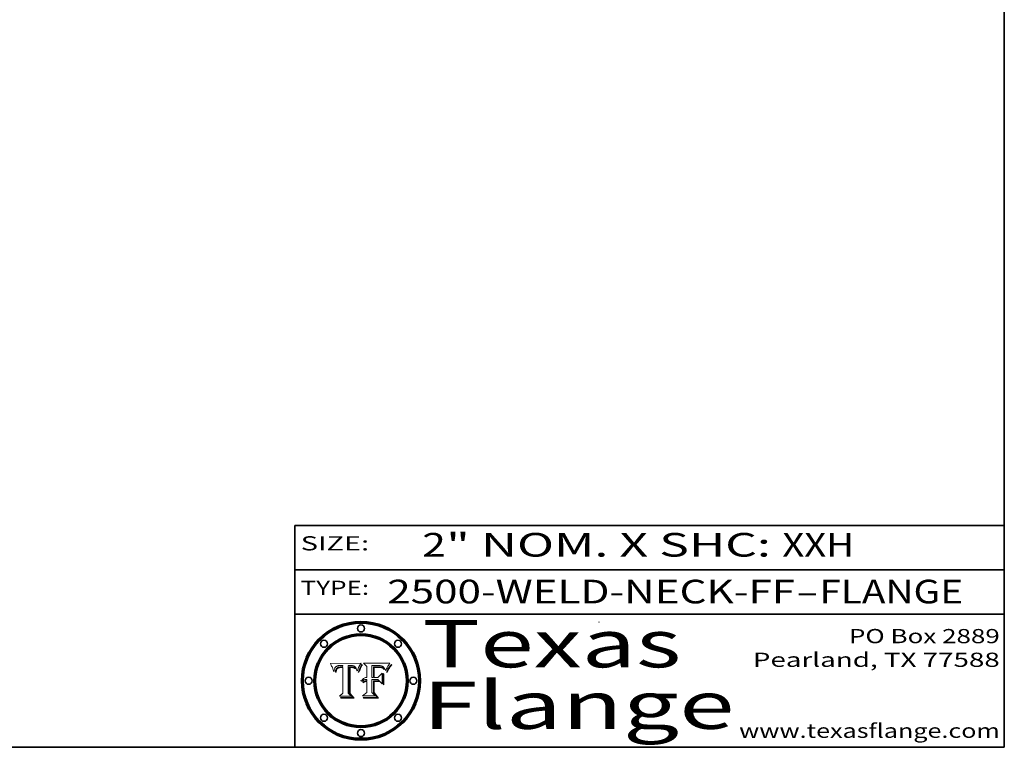
# Model space of a CAD drawing. Extents: x 0 to 10.8, y 0 to 8.2.
# Drawn here: x 6.6 to 10.8, y 0.2 to 3.3 of the extents above; entities that cross this region are included whole.
import ezdxf
from ezdxf.enums import TextEntityAlignment as Align

# ---------------------------------------------------------------- set-up
doc = ezdxf.new("R2010")
doc.units = 0
doc.header["$MEASUREMENT"] = 0
doc.layers.get('0').update_dxf_attribs({"lineweight": 13})
doc.layers.add('1', color=7, linetype='Continuous', lineweight=13)
doc.styles.get("Standard").update_dxf_attribs({"font": 'isocp.shx'})

# ---------------------------------------------------------------- blocks, each defined once
blk = doc.blocks.new('BLOCK1')
at = {"color": 7, "lineweight": 13, "ltscale": 0.03937}
for s, p, p2 in [('2500-WELD-NECK-FF', (8.140751, 0.858248), (9.865135, 0.858248)), ('FLANGE', (9.968182, 0.858248), (10.575802, 0.858248)), ('-', (9.866659, 0.858248), (9.966658, 0.858248))]:
    blk.add_text(s, height=0.1, dxfattribs=at).set_placement(p, p2, align=Align.FIT)
blk = doc.blocks.new('BLOCK2')
at = {"color": 7, "lineweight": 13, "ltscale": 0.03937}
for s, p, p2 in [('2', (8.288643, 1.055967), (8.388643, 1.055967)), ('" NOM. X SHC: ', (8.390167, 1.055967), (9.809979, 1.055967)), ('XXH', (9.811503, 1.055967), (10.114551, 1.055967))]:
    blk.add_text(s, height=0.1, dxfattribs=at).set_placement(p, p2, align=Align.FIT)
blk = doc.blocks.new('BLOCK3')
at = {"color": 7, "lineweight": 13, "ltscale": 0.03937}
for s, p, p2 in [('PO Box 2889', (10.093103, 0.689966), (10.730818, 0.689966)), ('Pearland, TX 77588', (9.686702, 0.589966), (10.730818, 0.589966)), ('www.texasflange.com', (9.628644, 0.289966), (10.730818, 0.289966))]:
    blk.add_text(s, height=0.06, dxfattribs=at).set_placement(p, p2, align=Align.FIT)
blk = doc.blocks.new('BLOCK4')
at = {"color": 7, "lineweight": 13, "ltscale": 0.03937}
for s, p, p2 in [('Texas', (8.289209, 0.587871), (9.383692, 0.587871)), ('Flange', (8.289209, 0.327871), (9.608945, 0.327871))]:
    blk.add_text(s, height=0.2, dxfattribs=at).set_placement(p, p2, align=Align.FIT)
blk = doc.blocks.new('BLOCK5')
at = {"color": 7, "lineweight": 5, "ltscale": 0.00324}
blk.add_line((8.029831, 0.605292), (7.900255, 0.604209), dxfattribs=at)
at = {"color": 7, "lineweight": 5, "ltscale": 0.000103}
blk.add_line((7.900255, 0.604209), (7.902151, 0.600546), dxfattribs=at)
at = {"color": 7, "lineweight": 5, "ltscale": 0.0001}
blk.add_line((7.902151, 0.600546), (7.903945, 0.596951), dxfattribs=at)
at = {"color": 7, "lineweight": 5, "ltscale": 9.8e-05}
blk.add_line((7.903945, 0.596951), (7.905638, 0.593424), dxfattribs=at)
at = {"color": 7, "lineweight": 5, "ltscale": 9.5e-05}
for p, q in [((7.905638, 0.593424), (7.907229, 0.589967)), ((7.913659, 0.573722), (7.915938, 0.570681))]:
    blk.add_line(p, q, dxfattribs=at)
at = {"color": 7, "lineweight": 5, "ltscale": 9.3e-05}
blk.add_line((7.907229, 0.589967), (7.908719, 0.58658), dxfattribs=at)
at = {"color": 7, "lineweight": 5, "ltscale": 9e-05}
blk.add_line((7.908719, 0.58658), (7.910106, 0.583262), dxfattribs=at)
at = {"color": 7, "lineweight": 5, "ltscale": 8.7e-05}
blk.add_line((7.910106, 0.583262), (7.911392, 0.580013), dxfattribs=at)
at = {"color": 7, "lineweight": 5, "ltscale": 5e-05}
for p, q in [((7.917966, 0.58224), (7.918703, 0.584081)), ((7.938912, 0.589269), (7.936934, 0.588921)), ((7.94287, 0.595557), (7.944881, 0.595532)), ((8.008726, 0.584579), (8.009591, 0.582795))]:
    blk.add_line(p, q, dxfattribs=at)
at = {"color": 7, "lineweight": 5, "ltscale": 4.7e-05}
for p, q in [((7.918703, 0.584081), (7.919549, 0.585767)), ((7.936934, 0.588921), (7.935095, 0.588473)), ((7.994457, 0.595229), (7.996287, 0.5948)), ((8.007806, 0.586212), (8.008726, 0.584579)), ((8.01683, 0.580272), (8.017528, 0.582038))]:
    blk.add_line(p, q, dxfattribs=at)
at = {"color": 7, "lineweight": 5, "ltscale": 4.5e-05}
for p, q in [((7.919549, 0.585767), (7.920506, 0.587294)), ((7.935095, 0.588473), (7.933397, 0.587925)), ((7.937799, 0.586203), (7.939577, 0.586511)), ((7.996287, 0.5948), (7.997995, 0.594276)), ((7.92513, 0.573132), (7.925573, 0.574872))]:
    blk.add_line(p, q, dxfattribs=at)
at = {"color": 7, "lineweight": 5, "ltscale": 4.3e-05}
for p, q in [((7.920506, 0.587294), (7.921574, 0.588665)), ((7.997995, 0.594276), (7.99958, 0.593658)), ((8.018954, 0.58536), (8.019684, 0.586917)), ((7.92516, 0.581064), (7.924381, 0.579533))]:
    blk.add_line(p, q, dxfattribs=at)
at = {"color": 7, "lineweight": 5, "ltscale": 4.2e-05}
for p, q in [((7.921574, 0.588665), (7.922751, 0.58988)), ((7.922751, 0.58988), (7.924063, 0.590958)), ((7.933397, 0.587925), (7.931839, 0.587279)), ((7.936151, 0.585809), (7.937799, 0.586203)), ((8.00581, 0.589025), (8.006836, 0.587694)), ((8.019684, 0.586917), (8.020426, 0.588405)), ((7.925573, 0.574872), (7.926092, 0.57648))]:
    blk.add_line(p, q, dxfattribs=at)
at = {"color": 7, "lineweight": 5, "ltscale": 4.4e-05}
for p, q in [((7.924063, 0.590958), (7.92553, 0.591923)), ((8.006836, 0.587694), (8.007806, 0.586212)), ((8.018235, 0.583734), (8.018954, 0.58536)), ((8.029019, 0.60375), (8.029831, 0.605292))]:
    blk.add_line(p, q, dxfattribs=at)
at = {"color": 7, "lineweight": 5, "ltscale": 4.6e-05}
for p, q in [((7.92553, 0.591923), (7.927152, 0.592775)), ((8.017528, 0.582038), (8.018235, 0.583734)), ((7.924381, 0.579533), (7.923684, 0.577847))]:
    blk.add_line(p, q, dxfattribs=at)
at = {"color": 7, "lineweight": 5, "ltscale": 3.9e-05}
for p, q in [((7.926968, 0.58367), (7.926023, 0.582444)), ((8.001043, 0.592944), (8.002384, 0.592136))]:
    blk.add_line(p, q, dxfattribs=at)
at = {"color": 7, "lineweight": 5, "ltscale": 7.4e-05}
blk.add_line((7.929138, 0.585687), (7.926968, 0.58367), dxfattribs=at)
at = {"color": 7, "lineweight": 5, "ltscale": 4.8e-05}
for p, q in [((7.927152, 0.592775), (7.92893, 0.593513)), ((7.939577, 0.586511), (7.941484, 0.58673)), ((7.923684, 0.577847), (7.923073, 0.576006)), ((7.924766, 0.571259), (7.92513, 0.573132))]:
    blk.add_line(p, q, dxfattribs=at)
at = {"color": 7, "lineweight": 5, "ltscale": 5.1e-05}
for p, q in [((7.92893, 0.593513), (7.930864, 0.594138)), ((7.941484, 0.58673), (7.943519, 0.58686)), ((7.944881, 0.595532), (7.946936, 0.595454)), ((7.924478, 0.569252), (7.924766, 0.571259)), ((8.015467, 0.576534), (8.016143, 0.578438))]:
    blk.add_line(p, q, dxfattribs=at)
at = {"color": 7, "lineweight": 5, "ltscale": 6.5e-05}
blk.add_line((7.928935, 0.581582), (7.930843, 0.583356), dxfattribs=at)
at = {"color": 7, "lineweight": 5, "ltscale": 3.8e-05}
for p, q in [((7.930418, 0.586532), (7.929138, 0.585687)), ((7.93324, 0.584759), (7.93463, 0.585327)), ((8.002384, 0.592136), (8.003601, 0.591231)), ((8.003601, 0.591231), (8.004733, 0.590204))]:
    blk.add_line(p, q, dxfattribs=at)
at = {"color": 7, "lineweight": 5, "ltscale": 4e-05}
for p, q in [((7.931839, 0.587279), (7.930418, 0.586532)), ((7.93463, 0.585327), (7.936151, 0.585809)), ((8.004733, 0.590204), (8.00581, 0.589025)), ((8.020426, 0.588405), (8.021177, 0.589826))]:
    blk.add_line(p, q, dxfattribs=at)
at = {"color": 7, "lineweight": 5, "ltscale": 6.9e-05}
for p, q in [((7.930843, 0.583356), (7.93324, 0.584759)), ((7.92736, 0.579297), (7.928935, 0.581582))]:
    blk.add_line(p, q, dxfattribs=at)
at = {"color": 7, "lineweight": 5, "ltscale": 5.4e-05}
for p, q in [((7.930864, 0.594138), (7.932953, 0.594648)), ((7.943519, 0.58686), (7.945682, 0.586905)), ((7.949034, 0.595323), (7.951177, 0.595142)), ((7.924266, 0.567111), (7.924478, 0.569252)), ((8.014147, 0.572519), (8.014802, 0.574562))]:
    blk.add_line(p, q, dxfattribs=at)
at = {"color": 7, "lineweight": 5, "ltscale": 5.7e-05}
for p, q in [((7.932953, 0.594648), (7.9352, 0.595046)), ((7.943286, 0.589667), (7.941029, 0.589518)), ((8.012525, 0.574142), (8.014147, 0.572519))]:
    blk.add_line(p, q, dxfattribs=at)
at = {"color": 7, "lineweight": 5, "ltscale": 6e-05}
for p, q in [((7.9352, 0.595046), (7.9376, 0.595331)), ((7.945682, 0.589716), (7.943286, 0.589667))]:
    blk.add_line(p, q, dxfattribs=at)
at = {"color": 7, "lineweight": 5, "ltscale": 6.4e-05}
blk.add_line((7.9376, 0.595331), (7.940158, 0.5955), dxfattribs=at)
at = {"color": 7, "lineweight": 5, "ltscale": 5.3e-05}
for p, q in [((7.941029, 0.589518), (7.938912, 0.589269)), ((7.946936, 0.595454), (7.949034, 0.595323)), ((8.009591, 0.582795), (8.010404, 0.580859))]:
    blk.add_line(p, q, dxfattribs=at)
at = {"color": 7, "lineweight": 5, "ltscale": 6.8e-05}
blk.add_line((7.940158, 0.5955), (7.94287, 0.595557), dxfattribs=at)
at = {"color": 7, "lineweight": 5, "ltscale": 0.000162}
blk.add_line((7.952171, 0.589608), (7.945682, 0.589716), dxfattribs=at)
at = {"color": 7, "lineweight": 5, "ltscale": 0.000192}
blk.add_line((7.945682, 0.586905), (7.953361, 0.586796), dxfattribs=at)
at = {"color": 7, "lineweight": 5, "ltscale": 5.5e-05}
for p, q in [((7.951177, 0.595142), (7.953361, 0.594908)), ((7.988236, 0.595943), (7.990431, 0.595799)), ((7.916824, 0.578087), (7.917339, 0.580242)), ((7.922543, 0.574013), (7.922096, 0.571866))]:
    blk.add_line(p, q, dxfattribs=at)
at = {"color": 7, "lineweight": 5, "ltscale": 0.000136}
blk.add_line((7.953361, 0.594908), (7.952171, 0.589608), dxfattribs=at)
at = {"color": 7, "lineweight": 5, "ltscale": 0.00269}
blk.add_line((7.953361, 0.586796), (7.953361, 0.479178), dxfattribs=at)
at = {"color": 7, "lineweight": 5, "ltscale": 0.002931}
blk.add_line((7.974885, 0.478313), (7.976183, 0.595557), dxfattribs=at)
at = {"color": 7, "lineweight": 5, "ltscale": 4.9e-05}
for p, q in [((7.976183, 0.595557), (7.97813, 0.595713)), ((7.97813, 0.595713), (7.980077, 0.595835)), ((7.980077, 0.595835), (7.982024, 0.59592)), ((7.982024, 0.59592), (7.983971, 0.595973)), ((7.983971, 0.595973), (7.985918, 0.595991)), ((7.992506, 0.595562), (7.994457, 0.595229)), ((8.016143, 0.578438), (8.01683, 0.580272))]:
    blk.add_line(p, q, dxfattribs=at)
at = {"color": 7, "lineweight": 5, "ltscale": 5.8e-05}
for p, q in [((7.985918, 0.595991), (7.988236, 0.595943)), ((7.922096, 0.571866), (7.921734, 0.569565))]:
    blk.add_line(p, q, dxfattribs=at)
at = {"color": 7, "lineweight": 5, "ltscale": 5.2e-05}
for p, q in [((7.990431, 0.595799), (7.992506, 0.595562)), ((7.917339, 0.580242), (7.917966, 0.58224)), ((7.923073, 0.576006), (7.922543, 0.574013)), ((8.014802, 0.574562), (8.015467, 0.576534))]:
    blk.add_line(p, q, dxfattribs=at)
at = {"color": 7, "lineweight": 5, "ltscale": 4.1e-05}
for p, q in [((7.99958, 0.593658), (8.001043, 0.592944)), ((7.926023, 0.582444), (7.92516, 0.581064))]:
    blk.add_line(p, q, dxfattribs=at)
at = {"color": 7, "lineweight": 5, "ltscale": 0.0004}
blk.add_line((8.021177, 0.589826), (8.029019, 0.60375), dxfattribs=at)
at = {"color": 7, "lineweight": 5, "ltscale": 8.5e-05}
blk.add_line((7.911392, 0.580013), (7.912577, 0.576833), dxfattribs=at)
at = {"color": 7, "lineweight": 5, "ltscale": 8.2e-05}
blk.add_line((7.912577, 0.576833), (7.913659, 0.573722), dxfattribs=at)
at = {"color": 7, "lineweight": 5, "ltscale": 6.6e-05}
blk.add_line((7.915938, 0.570681), (7.916123, 0.573306), dxfattribs=at)
at = {"color": 7, "lineweight": 5, "ltscale": 6.2e-05}
for p, q in [((7.916123, 0.573306), (7.916418, 0.575775)), ((7.921734, 0.569565), (7.921454, 0.567111)), ((8.011871, 0.576531), (8.012525, 0.574142))]:
    blk.add_line(p, q, dxfattribs=at)
at = {"color": 7, "lineweight": 5, "ltscale": 5.9e-05}
for p, q in [((7.916418, 0.575775), (7.916824, 0.578087)), ((8.011163, 0.578771), (8.011871, 0.576531))]:
    blk.add_line(p, q, dxfattribs=at)
at = {"color": 7, "lineweight": 5, "ltscale": 7e-05}
blk.add_line((7.921454, 0.567111), (7.924266, 0.567111), dxfattribs=at)
at = {"color": 7, "lineweight": 5, "ltscale": 7.7e-05}
blk.add_line((7.926092, 0.57648), (7.92736, 0.579297), dxfattribs=at)
at = {"color": 7, "lineweight": 5, "ltscale": 5.6e-05}
blk.add_line((8.010404, 0.580859), (8.011163, 0.578771), dxfattribs=at)
at = {"color": 7, "lineweight": 5, "ltscale": 0.000493}
blk.add_line((7.953361, 0.479178), (7.93822, 0.466523), dxfattribs=at)
at = {"color": 7, "lineweight": 5, "ltscale": 0.001236}
blk.add_line((7.93822, 0.466523), (7.987647, 0.466523), dxfattribs=at)
at = {"color": 7, "lineweight": 5, "ltscale": 0.000434}
blk.add_line((7.987647, 0.466523), (7.974885, 0.478313), dxfattribs=at)
blk = doc.blocks.new('BLOCK6')
at = {"color": 7, "lineweight": 5, "ltscale": 0.000505}
blk.add_line((8.03978, 0.605292), (8.054382, 0.591339), dxfattribs=at)
at = {"color": 7, "lineweight": 5, "ltscale": 0.002807}
blk.add_line((8.152051, 0.605292), (8.03978, 0.605292), dxfattribs=at)
at = {"color": 7, "lineweight": 5, "ltscale": 0.001141}
blk.add_line((8.054382, 0.591339), (8.054382, 0.545696), dxfattribs=at)
at = {"color": 7, "lineweight": 5, "ltscale": 0.001265}
blk.add_line((8.076014, 0.545696), (8.076014, 0.596315), dxfattribs=at)
at = {"color": 7, "lineweight": 5, "ltscale": 0.0001}
blk.add_line((8.076014, 0.596315), (8.080016, 0.596207), dxfattribs=at)
at = {"color": 7, "lineweight": 5, "ltscale": 0.000262}
blk.add_line((8.080016, 0.596207), (8.090507, 0.596099), dxfattribs=at)
at = {"color": 7, "lineweight": 5, "ltscale": 7.8e-05}
for p, q in [((8.085749, 0.590474), (8.082612, 0.590366)), ((8.117954, 0.587933), (8.115029, 0.588965))]:
    blk.add_line(p, q, dxfattribs=at)
at = {"color": 7, "lineweight": 5, "ltscale": 0.001117}
blk.add_line((8.082612, 0.590366), (8.082612, 0.545696), dxfattribs=at)
at = {"color": 7, "lineweight": 5, "ltscale": 6.7e-05}
for p, q in [((8.085316, 0.587445), (8.087994, 0.58764)), ((8.120915, 0.584246), (8.123219, 0.582873)), ((8.043013, 0.542615), (8.040755, 0.541208)), ((8.036938, 0.537626), (8.03538, 0.535451))]:
    blk.add_line(p, q, dxfattribs=at)
at = {"color": 7, "lineweight": 5, "ltscale": 0.001044}
blk.add_line((8.085316, 0.545696), (8.085316, 0.587445), dxfattribs=at)
at = {"color": 7, "lineweight": 5, "ltscale": 6.8e-05}
for p, q in [((8.088465, 0.590591), (8.085749, 0.590474)), ((8.122807, 0.58518), (8.120546, 0.586671))]:
    blk.add_line(p, q, dxfattribs=at)
at = {"color": 7, "lineweight": 5, "ltscale": 6.3e-05}
for p, q in [((8.087994, 0.58764), (8.090491, 0.587792)), ((8.09689, 0.587987), (8.099417, 0.587969)), ((8.126338, 0.581511), (8.124737, 0.583461)), ((8.127607, 0.579333), (8.126338, 0.581511))]:
    blk.add_line(p, q, dxfattribs=at)
at = {"color": 7, "lineweight": 5, "ltscale": 7e-05}
for p, q in [((8.091251, 0.590682), (8.088465, 0.590591)), ((8.130044, 0.580736), (8.131463, 0.578313))]:
    blk.add_line(p, q, dxfattribs=at)
at = {"color": 7, "lineweight": 5, "ltscale": 5.8e-05}
for p, q in [((8.090491, 0.587792), (8.092805, 0.5879)), ((8.110827, 0.595125), (8.113085, 0.594648)), ((8.134311, 0.572844), (8.135177, 0.575007))]:
    blk.add_line(p, q, dxfattribs=at)
at = {"color": 7, "lineweight": 5, "ltscale": 0.000154}
blk.add_line((8.090507, 0.596099), (8.096672, 0.596207), dxfattribs=at)
at = {"color": 7, "lineweight": 5, "ltscale": 7.1e-05}
for p, q in [((8.094107, 0.590747), (8.091251, 0.590682)), ((8.102909, 0.596033), (8.10574, 0.595817)), ((8.113329, 0.586844), (8.116087, 0.586202)), ((8.140617, 0.587735), (8.14189, 0.590261))]:
    blk.add_line(p, q, dxfattribs=at)
at = {"color": 7, "lineweight": 5, "ltscale": 5.3e-05}
for p, q in [((8.092805, 0.5879), (8.094938, 0.587964)), ((8.104068, 0.587826), (8.106191, 0.5877)), ((8.124398, 0.58835), (8.125804, 0.586758)), ((8.136889, 0.57926), (8.137697, 0.581201))]:
    blk.add_line(p, q, dxfattribs=at)
at = {"color": 7, "lineweight": 5, "ltscale": 7.3e-05}
blk.add_line((8.097032, 0.590786), (8.094107, 0.590747), dxfattribs=at)
at = {"color": 7, "lineweight": 5, "ltscale": 4.9e-05}
for p, q in [((8.094938, 0.587964), (8.09689, 0.587987)), ((8.122994, 0.589734), (8.124398, 0.58835)), ((8.137697, 0.581201), (8.138474, 0.583019)), ((8.148372, 0.600311), (8.149522, 0.601895)), ((8.038381, 0.532799), (8.04004, 0.533868)), ((8.047222, 0.536498), (8.049152, 0.536744)), ((8.052347, 0.531458), (8.050394, 0.531249))]:
    blk.add_line(p, q, dxfattribs=at)
at = {"color": 7, "lineweight": 5, "ltscale": 8e-05}
for p, q in [((8.096672, 0.596207), (8.099887, 0.596163)), ((8.054382, 0.545696), (8.051189, 0.545309))]:
    blk.add_line(p, q, dxfattribs=at)
at = {"color": 7, "lineweight": 5, "ltscale": 7.5e-05}
for p, q in [((8.100026, 0.590798), (8.097032, 0.590786)), ((8.131463, 0.578313), (8.132887, 0.575682))]:
    blk.add_line(p, q, dxfattribs=at)
at = {"color": 7, "lineweight": 5, "ltscale": 6e-05}
blk.add_line((8.099417, 0.587969), (8.101811, 0.587915), dxfattribs=at)
at = {"color": 7, "lineweight": 5, "ltscale": 7.6e-05}
for p, q in [((8.099887, 0.596163), (8.102909, 0.596033)), ((8.051189, 0.545309), (8.048231, 0.544665))]:
    blk.add_line(p, q, dxfattribs=at)
at = {"color": 7, "lineweight": 5, "ltscale": 0.000106}
blk.add_line((8.104273, 0.590684), (8.100026, 0.590798), dxfattribs=at)
at = {"color": 7, "lineweight": 5, "ltscale": 5.6e-05}
for p, q in [((8.101811, 0.587915), (8.104068, 0.587826)), ((8.136049, 0.577196), (8.136889, 0.57926))]:
    blk.add_line(p, q, dxfattribs=at)
at = {"color": 7, "lineweight": 5, "ltscale": 9.8e-05}
blk.add_line((8.108189, 0.59034), (8.104273, 0.590684), dxfattribs=at)
at = {"color": 7, "lineweight": 5, "ltscale": 6.6e-05}
for p, q in [((8.10574, 0.595817), (8.108379, 0.595514)), ((8.118538, 0.585356), (8.120915, 0.584246)), ((8.128628, 0.582951), (8.130044, 0.580736)), ((8.03873, 0.539544), (8.036938, 0.537626)), ((8.040755, 0.541208), (8.03873, 0.539544))]:
    blk.add_line(p, q, dxfattribs=at)
at = {"color": 7, "lineweight": 5, "ltscale": 5e-05}
for p, q in [((8.106191, 0.5877), (8.108179, 0.58754)), ((8.11515, 0.594086), (8.117024, 0.593438)), ((8.049152, 0.536744), (8.051138, 0.536826))]:
    blk.add_line(p, q, dxfattribs=at)
at = {"color": 7, "lineweight": 5, "ltscale": 4.7e-05}
for p, q in [((8.108179, 0.58754), (8.110031, 0.587343)), ((8.032967, 0.530337), (8.033725, 0.528606))]:
    blk.add_line(p, q, dxfattribs=at)
at = {"color": 7, "lineweight": 5, "ltscale": 9.1e-05}
blk.add_line((8.111775, 0.589767), (8.108189, 0.59034), dxfattribs=at)
at = {"color": 7, "lineweight": 5, "ltscale": 6.2e-05}
blk.add_line((8.108379, 0.595514), (8.110827, 0.595125), dxfattribs=at)
at = {"color": 7, "lineweight": 5, "ltscale": 4.3e-05}
for p, q in [((8.110031, 0.587343), (8.111747, 0.587112)), ((8.118707, 0.592701), (8.120198, 0.591881)), ((8.120198, 0.591881), (8.121594, 0.59091)), ((8.13922, 0.584714), (8.139935, 0.586286))]:
    blk.add_line(p, q, dxfattribs=at)
at = {"color": 7, "lineweight": 5, "ltscale": 4e-05}
for p, q in [((8.111747, 0.587112), (8.113329, 0.586844)), ((8.139935, 0.586286), (8.140617, 0.587735)), ((8.045129, 0.526349), (8.046567, 0.527039)), ((8.046567, 0.527039), (8.048048, 0.527603)), ((8.048048, 0.527603), (8.049571, 0.528042)), ((8.049571, 0.528042), (8.051134, 0.528356)), ((8.051134, 0.528356), (8.052737, 0.528543)), ((8.052773, 0.536748), (8.054382, 0.53661))]:
    blk.add_line(p, q, dxfattribs=at)
at = {"color": 7, "lineweight": 5, "ltscale": 8.4e-05}
blk.add_line((8.115029, 0.588965), (8.111775, 0.589767), dxfattribs=at)
at = {"color": 7, "lineweight": 5, "ltscale": 5.4e-05}
for p, q in [((8.113085, 0.594648), (8.11515, 0.594086)), ((8.150747, 0.603555), (8.152051, 0.605292)), ((8.033725, 0.528606), (8.035222, 0.530168))]:
    blk.add_line(p, q, dxfattribs=at)
at = {"color": 7, "lineweight": 5, "ltscale": 6.5e-05}
for p, q in [((8.116087, 0.586202), (8.118538, 0.585356)), ((8.124737, 0.583461), (8.122807, 0.58518))]:
    blk.add_line(p, q, dxfattribs=at)
at = {"color": 7, "lineweight": 5, "ltscale": 4.6e-05}
for p, q in [((8.117024, 0.593438), (8.118707, 0.592701)), ((8.121594, 0.59091), (8.122994, 0.589734)), ((8.138474, 0.583019), (8.13922, 0.584714)), ((8.1473, 0.598802), (8.148372, 0.600311)), ((8.039021, 0.52592), (8.037725, 0.524604)), ((8.048522, 0.530904), (8.046733, 0.53042))]:
    blk.add_line(p, q, dxfattribs=at)
at = {"color": 7, "lineweight": 5, "ltscale": 7.2e-05}
for p, q in [((8.120546, 0.586671), (8.117954, 0.587933)), ((8.048231, 0.544665), (8.045504, 0.543768)), ((8.125449, 0.581235), (8.127607, 0.579333)), ((8.034058, 0.533022), (8.032967, 0.530337))]:
    blk.add_line(p, q, dxfattribs=at)
at = {"color": 7, "lineweight": 5, "ltscale": 5.7e-05}
blk.add_line((8.125804, 0.586758), (8.127215, 0.584958), dxfattribs=at)
at = {"color": 7, "lineweight": 5, "ltscale": 6.1e-05}
for p, q in [((8.127215, 0.584958), (8.128628, 0.582951)), ((8.14189, 0.590261), (8.143089, 0.592394))]:
    blk.add_line(p, q, dxfattribs=at)
at = {"color": 7, "lineweight": 5, "ltscale": 6.9e-05}
for p, q in [((8.143089, 0.592394), (8.144543, 0.594729)), ((8.045504, 0.543768), (8.043013, 0.542615)), ((8.123219, 0.582873), (8.125449, 0.581235)), ((8.03538, 0.535451), (8.034058, 0.533022))]:
    blk.add_line(p, q, dxfattribs=at)
at = {"color": 7, "lineweight": 5, "ltscale": 3.8e-05}
blk.add_line((8.144543, 0.594729), (8.145386, 0.596012), dxfattribs=at)
at = {"color": 7, "lineweight": 5, "ltscale": 4.1e-05}
for p, q in [((8.145386, 0.596012), (8.146304, 0.597369)), ((8.042372, 0.524592), (8.04373, 0.525533)), ((8.04373, 0.525533), (8.045129, 0.526349)), ((8.051138, 0.536826), (8.052773, 0.536748)), ((8.052737, 0.528543), (8.054382, 0.528606))]:
    blk.add_line(p, q, dxfattribs=at)
at = {"color": 7, "lineweight": 5, "ltscale": 4.4e-05}
for p, q in [((8.146304, 0.597369), (8.1473, 0.598802)), ((8.03978, 0.522333), (8.041057, 0.523526))]:
    blk.add_line(p, q, dxfattribs=at)
at = {"color": 7, "lineweight": 5, "ltscale": 5.2e-05}
for p, q in [((8.149522, 0.601895), (8.150747, 0.603555)), ((8.035222, 0.530168), (8.036774, 0.531566))]:
    blk.add_line(p, q, dxfattribs=at)
at = {"color": 7, "lineweight": 5, "ltscale": 0.000165}
blk.add_line((8.082612, 0.545696), (8.076014, 0.545696), dxfattribs=at)
at = {"color": 7, "lineweight": 5, "ltscale": 0.000408}
blk.add_line((8.101647, 0.545696), (8.085316, 0.545696), dxfattribs=at)
at = {"color": 7, "lineweight": 5, "ltscale": 0.000629}
blk.add_line((8.118953, 0.563975), (8.101647, 0.545696), dxfattribs=at)
at = {"color": 7, "lineweight": 5, "ltscale": 0.001133}
blk.add_line((8.118953, 0.518655), (8.118953, 0.563975), dxfattribs=at)
at = {"color": 7, "lineweight": 5, "ltscale": 7.9e-05}
blk.add_line((8.132887, 0.575682), (8.134311, 0.572844), dxfattribs=at)
at = {"color": 7, "lineweight": 5, "ltscale": 5.9e-05}
blk.add_line((8.135177, 0.575007), (8.136049, 0.577196), dxfattribs=at)
at = {"color": 7, "lineweight": 5, "ltscale": 5.1e-05}
for p, q in [((8.036774, 0.531566), (8.038381, 0.532799)), ((8.054382, 0.531527), (8.052347, 0.531458))]:
    blk.add_line(p, q, dxfattribs=at)
at = {"color": 7, "lineweight": 5, "ltscale": 7.7e-05}
blk.add_line((8.037725, 0.524604), (8.03978, 0.522333), dxfattribs=at)
at = {"color": 7, "lineweight": 5, "ltscale": 4.5e-05}
for p, q in [((8.0404, 0.527097), (8.039021, 0.52592)), ((8.041859, 0.528135), (8.0404, 0.527097)), ((8.043403, 0.529035), (8.041859, 0.528135)), ((8.045027, 0.529796), (8.043403, 0.529035)), ((8.046733, 0.53042), (8.045027, 0.529796))]:
    blk.add_line(p, q, dxfattribs=at)
at = {"color": 7, "lineweight": 5, "ltscale": 4.8e-05}
for p, q in [((8.04004, 0.533868), (8.041754, 0.534771)), ((8.041754, 0.534771), (8.043522, 0.535512)), ((8.043522, 0.535512), (8.045345, 0.536087)), ((8.045345, 0.536087), (8.047222, 0.536498)), ((8.050394, 0.531249), (8.048522, 0.530904))]:
    blk.add_line(p, q, dxfattribs=at)
at = {"color": 7, "lineweight": 5, "ltscale": 4.2e-05}
blk.add_line((8.041057, 0.523526), (8.042372, 0.524592), dxfattribs=at)
at = {"color": 7, "lineweight": 5, "ltscale": 0.000127}
blk.add_line((8.054382, 0.53661), (8.054382, 0.531527), dxfattribs=at)
at = {"color": 7, "lineweight": 5, "ltscale": 0.001163}
blk.add_line((8.054382, 0.528606), (8.054382, 0.482097), dxfattribs=at)
at = {"color": 7, "lineweight": 5, "ltscale": 0.001363}
blk.add_line((8.076014, 0.482097), (8.076014, 0.53661), dxfattribs=at)
at = {"color": 7, "lineweight": 5, "ltscale": 0.000619}
blk.add_line((8.076014, 0.53661), (8.100782, 0.53661), dxfattribs=at)
at = {"color": 7, "lineweight": 5, "ltscale": 0.000639}
blk.add_line((8.100782, 0.53661), (8.118953, 0.518655), dxfattribs=at)
at = {"color": 7, "lineweight": 5, "ltscale": 0.000564}
blk.add_line((8.054382, 0.482097), (8.036753, 0.468038), dxfattribs=at)
at = {"color": 7, "lineweight": 5, "ltscale": 0.001328}
blk.add_line((8.036753, 0.468038), (8.089859, 0.468038), dxfattribs=at)
at = {"color": 7, "lineweight": 5, "ltscale": 0.000493}
blk.add_line((8.089859, 0.468038), (8.076014, 0.482097), dxfattribs=at)

msp = doc.modelspace()

# ---------------------------------------------------------------- linework, layer by layer
at = {"color": 7, "lineweight": 13, "ltscale": 0.03937}
for points in [[(8.029831, 0.605292), (8.029019, 0.60375), (8.021177, 0.589826), (8.020426, 0.588405), (8.019684, 0.586917), (8.018954, 0.58536), (8.018235, 0.583734), (8.017528, 0.582038), (8.01683, 0.580272), (8.016143, 0.578438), (8.015467, 0.576534), (8.014802, 0.574562), (8.014147, 0.572519), (8.012525, 0.574142), (8.011871, 0.576531), (8.011163, 0.578771), (8.010404, 0.580859), (8.009591, 0.582795), (8.008726, 0.584579), (8.007806, 0.586212), (8.006836, 0.587694), (8.00581, 0.589025), (8.004733, 0.590204), (8.003601, 0.591231), (8.002384, 0.592136), (8.001043, 0.592944), (7.99958, 0.593658), (7.997995, 0.594276), (7.996287, 0.5948), (7.994457, 0.595229), (7.992506, 0.595562), (7.990431, 0.595799), (7.988236, 0.595943), (7.985918, 0.595991), (7.983971, 0.595973), (7.982024, 0.59592), (7.980077, 0.595835), (7.97813, 0.595713), (7.976183, 0.595557), (7.974885, 0.478313), (7.987647, 0.466523), (7.93822, 0.466523), (7.953361, 0.479178), (7.953361, 0.586796), (7.945682, 0.586905), (7.943519, 0.58686), (7.941484, 0.58673), (7.939577, 0.586511), (7.937799, 0.586203), (7.936151, 0.585809), (7.93463, 0.585327), (7.93324, 0.584759), (7.930843, 0.583356), (7.928935, 0.581582), (7.92736, 0.579297), (7.926092, 0.57648), (7.925573, 0.574872), (7.92513, 0.573132), (7.924766, 0.571259), (7.924478, 0.569252), (7.924266, 0.567111), (7.921454, 0.567111), (7.921734, 0.569565), (7.922096, 0.571866), (7.922543, 0.574013), (7.923073, 0.576006), (7.923684, 0.577847), (7.924381, 0.579533), (7.92516, 0.581064), (7.926023, 0.582444), (7.926968, 0.58367), (7.929138, 0.585687), (7.930418, 0.586532), (7.931839, 0.587279), (7.933397, 0.587925), (7.935095, 0.588473), (7.936934, 0.588921), (7.938912, 0.589269), (7.941029, 0.589518), (7.943286, 0.589667), (7.945682, 0.589716), (7.952171, 0.589608), (7.953361, 0.594908), (7.951177, 0.595142), (7.949034, 0.595323), (7.946936, 0.595454), (7.944881, 0.595532), (7.94287, 0.595557), (7.940158, 0.5955), (7.9376, 0.595331), (7.9352, 0.595046), (7.932953, 0.594648), (7.930864, 0.594138), (7.92893, 0.593513), (7.927152, 0.592775), (7.92553, 0.591923), (7.924063, 0.590958), (7.922751, 0.58988), (7.921574, 0.588665), (7.920506, 0.587294), (7.919549, 0.585767), (7.918703, 0.584081), (7.917966, 0.58224), (7.917339, 0.580242), (7.916824, 0.578087), (7.916418, 0.575775), (7.916123, 0.573306), (7.915938, 0.570681), (7.913659, 0.573722), (7.912577, 0.576833), (7.911392, 0.580013), (7.910106, 0.583262), (7.908719, 0.58658), (7.907229, 0.589967), (7.905638, 0.593424), (7.903945, 0.596951), (7.902151, 0.600546), (7.900255, 0.604209)], [(8.007766, 0.581604), (8.006072, 0.582632), (8.004322, 0.583551), (8.002516, 0.584363), (8.000652, 0.585066), (7.998734, 0.58566), (7.996758, 0.586148), (7.994728, 0.586526), (7.992641, 0.586796), (7.990496, 0.586959), (7.988297, 0.587013), (7.986785, 0.586983), (7.985234, 0.586896), (7.983644, 0.586751), (7.983538, 0.477987), (8.000735, 0.457653), (7.945466, 0.457653), (7.942978, 0.460574), (7.994786, 0.460574), (7.980293, 0.477123), (7.980293, 0.589826), (7.986134, 0.589934), (7.988171, 0.589916), (7.990086, 0.589866), (7.991879, 0.589782), (7.993549, 0.589665), (7.995098, 0.589514), (7.997828, 0.589112), (8.000069, 0.588575), (8.001862, 0.587888), (8.003455, 0.586953), (8.004886, 0.585755), (8.006157, 0.584294), (8.007269, 0.582567)], [(8.036644, 0.598478), (8.035144, 0.596448), (8.033629, 0.594168), (8.032099, 0.591638), (8.030552, 0.588855), (8.028992, 0.585822), (8.027416, 0.582539), (8.025824, 0.579005), (8.024219, 0.575219), (8.022597, 0.571182), (8.020961, 0.566895), (8.018149, 0.567869), (8.020069, 0.573183), (8.021652, 0.577253), (8.023227, 0.581049), (8.024791, 0.584573), (8.026342, 0.587825), (8.027884, 0.590802), (8.029413, 0.593508), (8.030933, 0.595943), (8.032442, 0.598104), (8.03394, 0.599991)], [(8.03978, 0.605292), (8.152051, 0.605292), (8.150747, 0.603555), (8.149522, 0.601895), (8.148372, 0.600311), (8.1473, 0.598802), (8.146304, 0.597369), (8.145386, 0.596012), (8.144543, 0.594729), (8.143089, 0.592394), (8.14189, 0.590261), (8.140617, 0.587735), (8.139935, 0.586286), (8.13922, 0.584714), (8.138474, 0.583019), (8.137697, 0.581201), (8.136889, 0.57926), (8.136049, 0.577196), (8.135177, 0.575007), (8.134311, 0.572844), (8.132887, 0.575682), (8.131463, 0.578313), (8.130044, 0.580736), (8.128628, 0.582951), (8.127215, 0.584958), (8.125804, 0.586758), (8.124398, 0.58835), (8.122994, 0.589734), (8.121594, 0.59091), (8.120198, 0.591881), (8.118707, 0.592701), (8.117024, 0.593438), (8.11515, 0.594086), (8.113085, 0.594648), (8.110827, 0.595125), (8.108379, 0.595514), (8.10574, 0.595817), (8.102909, 0.596033), (8.099887, 0.596163), (8.096672, 0.596207), (8.090507, 0.596099), (8.080016, 0.596207), (8.076014, 0.596315), (8.076014, 0.545696), (8.082612, 0.545696), (8.082612, 0.590366), (8.085749, 0.590474), (8.088465, 0.590591), (8.091251, 0.590682), (8.094107, 0.590747), (8.097032, 0.590786), (8.100026, 0.590798), (8.104273, 0.590684), (8.108189, 0.59034), (8.111775, 0.589767), (8.115029, 0.588965), (8.117954, 0.587933), (8.120546, 0.586671), (8.122807, 0.58518), (8.124737, 0.583461), (8.126338, 0.581511), (8.127607, 0.579333), (8.125449, 0.581235), (8.123219, 0.582873), (8.120915, 0.584246), (8.118538, 0.585356), (8.116087, 0.586202), (8.113329, 0.586844), (8.111747, 0.587112), (8.110031, 0.587343), (8.108179, 0.58754), (8.106191, 0.5877), (8.104068, 0.587826), (8.101811, 0.587915), (8.099417, 0.587969), (8.09689, 0.587987), (8.094938, 0.587964), (8.092805, 0.5879), (8.090491, 0.587792), (8.087994, 0.58764), (8.085316, 0.587445), (8.085316, 0.545696), (8.101647, 0.545696), (8.118953, 0.563975), (8.118953, 0.518655), (8.100782, 0.53661), (8.076014, 0.53661), (8.076014, 0.482097), (8.089859, 0.468038), (8.036753, 0.468038), (8.054382, 0.482097), (8.054382, 0.528606), (8.052737, 0.528543), (8.051134, 0.528356), (8.049571, 0.528042), (8.048048, 0.527603), (8.046567, 0.527039), (8.045129, 0.526349), (8.04373, 0.525533), (8.042372, 0.524592), (8.041057, 0.523526), (8.03978, 0.522333), (8.037725, 0.524604), (8.039021, 0.52592), (8.0404, 0.527097), (8.041859, 0.528135), (8.043403, 0.529035), (8.045027, 0.529796), (8.046733, 0.53042), (8.048522, 0.530904), (8.050394, 0.531249), (8.052347, 0.531458), (8.054382, 0.531527), (8.054382, 0.53661), (8.052773, 0.536748), (8.051138, 0.536826), (8.049152, 0.536744), (8.047222, 0.536498), (8.045345, 0.536087), (8.043522, 0.535512), (8.041754, 0.534771), (8.04004, 0.533868), (8.038381, 0.532799), (8.036774, 0.531566), (8.035222, 0.530168), (8.033725, 0.528606), (8.032967, 0.530337), (8.034058, 0.533022), (8.03538, 0.535451), (8.036938, 0.537626), (8.03873, 0.539544), (8.040755, 0.541208), (8.043013, 0.542615), (8.045504, 0.543768), (8.048231, 0.544665), (8.051189, 0.545309), (8.054382, 0.545696), (8.054382, 0.591339)], [(8.160271, 0.598694), (8.157292, 0.595112), (8.154542, 0.59159), (8.152022, 0.588129), (8.149732, 0.584729), (8.147671, 0.581388), (8.145838, 0.578109), (8.144234, 0.57489), (8.142862, 0.571733), (8.141717, 0.568634), (8.140802, 0.565596), (8.138531, 0.567111), (8.139469, 0.570503), (8.140637, 0.573882), (8.142038, 0.577251), (8.14367, 0.58061), (8.145533, 0.583958), (8.147629, 0.587294), (8.149955, 0.590619), (8.152513, 0.593936), (8.155303, 0.597239), (8.158324, 0.600533)], [(8.126849, 0.560189), (8.126849, 0.513464), (8.124036, 0.515087), (8.124036, 0.561812)], [(8.107488, 0.527525), (8.085316, 0.527525), (8.085316, 0.481233), (8.104352, 0.457653), (8.041727, 0.457653), (8.039024, 0.460574), (8.098295, 0.460574), (8.082612, 0.479934), (8.082612, 0.530445), (8.104352, 0.530445)]]:
    msp.add_lwpolyline(points, close=True, dxfattribs=at)
at = {"color": 7, "lineweight": 70, "ltscale": 0.03937}
for radius in [0.2475, 0.195]:
    msp.add_circle((8.029755, 0.53125), radius, dxfattribs=at)
at = {"color": 7, "lineweight": 35, "ltscale": 0.03937}
for centre in [(8.029755, 0.7525), (7.873308, 0.687697), (8.186202, 0.687697), (7.808505, 0.53125), (8.251005, 0.53125), (7.873308, 0.374803), (8.186202, 0.374803), (8.029755, 0.31)]:
    msp.add_circle(centre, 0.015, dxfattribs=at)
at = {"color": 7, "lineweight": 5, "ltscale": 0.03937}
msp.add_point((8.029755, 0.53125), dxfattribs=at)
at = {"layer": '1', "color": 7, "lineweight": 35, "ltscale": 0.03937}
for p, q in [((10.75, 8.25), (10.75, 0.25)), ((7.75, 1.1875), (10.75, 1.1875)), ((7.75, 1.1875), (7.75, 0.25)), ((7.75, 1), (10.75, 1)), ((7.75, 0.8125), (10.75, 0.8125)), ((0.25, 0.25), (10.75, 0.25))]:
    msp.add_line(p, q, dxfattribs=at)
at = {"layer": '1', "color": 7, "lineweight": 35, "ltscale": 3.2e-05}
msp.add_line((9.035676, 0.778761), (9.036922, 0.778449), dxfattribs=at)

# ---------------------------------------------------------------- block references
at = {"lineweight": 0}
for name in ['BLOCK2', 'BLOCK1', 'BLOCK4', 'BLOCK3', 'BLOCK5', 'BLOCK6']:
    msp.add_blockref(name, (0, 0), dxfattribs=at)

# ---------------------------------------------------------------- texts
at = {"color": 7, "lineweight": 13, "ltscale": 0.03937}
for s, p, p2 in [('SIZE:', (7.774762, 1.08216), (8.064134, 1.08216)), ('TYPE:', (7.774762, 0.894218), (8.064134, 0.894218))]:
    msp.add_text(s, height=0.06, dxfattribs=at).set_placement(p, p2, align=Align.FIT)

doc.saveas('drawing.dxf')
